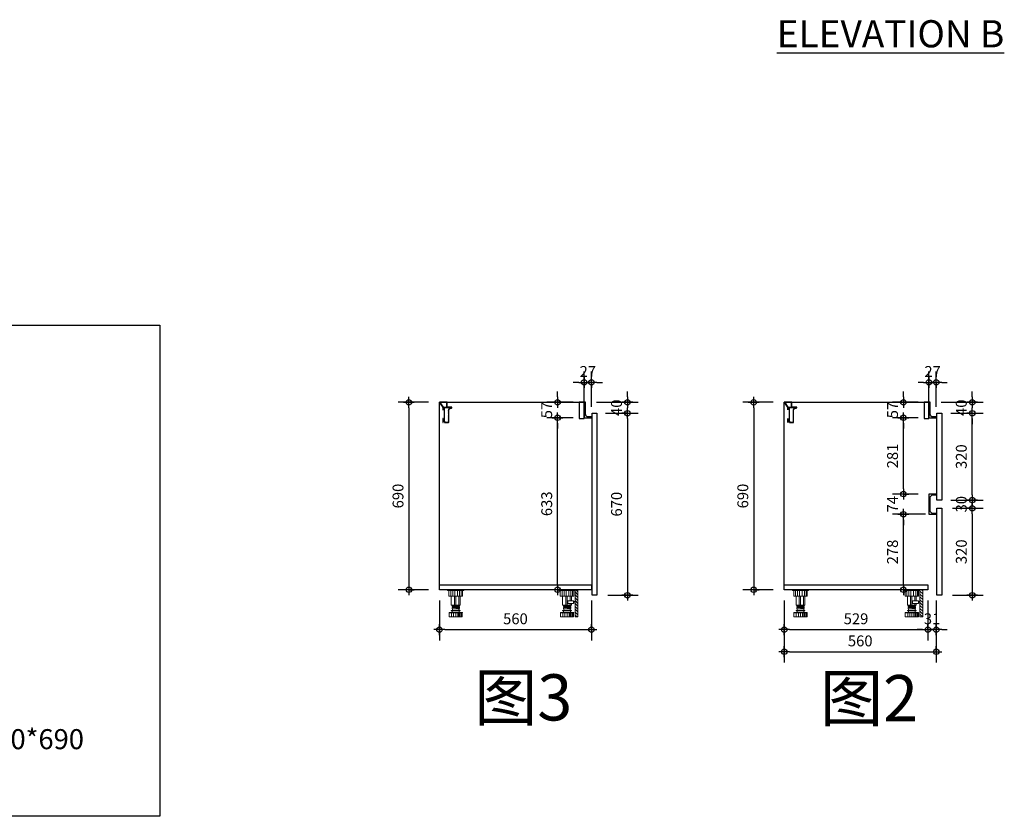
# Model space of a CAD drawing. Units: millimetres. Extents: x 363933 to 388739, y 93186 to 99449.
# Drawn here: x 377289 to 380914, y 93186 to 96118 of the extents above; entities that cross this region are included whole.
import ezdxf

# ---------------------------------------------------------------- set-up
doc = ezdxf.new("R2010")
doc.units = ezdxf.units.MM
doc.header["$LTSCALE"] = 2
doc.header["$PDMODE"] = 35
for name, color, linetype in [('DIM', 1, 'Continuous'), ('左产品层', 7, 'Continuous'), ('帝森木制品', 7, 'Continuous'), ('曾工木制品', 7, 'Continuous')]:
    doc.layers.add(name, color=color, linetype=linetype)
doc.styles.add('CHINA', font='arial.ttf')
doc.styles.add('poggen pohl style1', font='ROMANS.shx')
doc.styles.add('仿宋', font='txt', dxfattribs={"width": 0.8})
doc.styles.add('图框标字', font='simhei.ttf', dxfattribs={"height": 110})
doc.dimstyles.new('KAVIAR', dxfattribs={"dimscale": 0, "dimtxt": 40, "dimasz": 20, "dimexe": 40, "dimexo": 40, "dimgap": 20, "dimtad": 1, "dimdec": 0, "dimdsep": 46, "dimtxsty": 'poggen pohl style1', "dimblk1": 'DIM-M', "dimblk2": 'DIM-M', "dimsah": 1, "dimcen": 0, "dimclrd": 1, "dimclre": 1, "dimclrt": 256, "dimadec": 0, "dimazin": 0, "dimtfac": 2.5, "dimtdec": 0, "dimtix": 1, "dimtofl": 0, "dimtmove": 2, "dimatfit": 3, "dimldrblk": 'DIM-M', "dimfxl": 1, "dimtolj": 1, "dimlwd": -1, "dimlwe": -1, "dimarcsym": 0})

# ---------------------------------------------------------------- blocks, each defined once
blk = doc.blocks.new('橱柜地脚正面')
at = {"layer": '曾工木制品', "color": 4, "lineweight": 5}
for p, q in [((30, 0), (-30, 0)), ((-30, 0), (-30, -3)), ((30, 0), (30, -3)), ((30, -3), (-30, -3)), ((-24.9, -24), (-24.9, -3)), ((24.9, -24), (-24.9, -24)), ((-17.8, -24), (-17.8, -3)), ((-16.5, -56.9), (-16.5, -24)), ((-10.7, -24), (-10.7, -3)), ((-4.9, -56.9), (-4.9, -24)), ((-3.5, -24), (-3.5, -3)), ((0, -56.9), (0, -24)), ((6.3, -24), (6.3, -3)), ((11.3, -56.9), (11.3, -24)), ((14.2, -24), (14.2, -3)), ((16.5, -56.9), (16.5, -24)), ((20.4, -24), (20.4, -3)), ((24.9, -3), (24.9, -24)), ((-16.5, -56.9), (16.5, -56.9)), ((-13.5, -59.5), (-13.5, -57)), ((13.5, -59.4), (-13.5, -57)), ((13.5, -61.9), (-13.5, -59.5)), ((-13.5, -64.5), (-13.5, -62)), ((13.5, -64.4), (-13.5, -62)), ((13.5, -66.9), (-13.5, -64.5)), ((13.5, -69.4), (-13.5, -67)), ((-13.5, -69.5), (-13.5, -67)), ((13.5, -71.9), (-13.5, -69.5)), ((-12, -62.1), (-12, -59.6)), ((-12, -67.1), (-12, -64.6)), ((-12, -76), (-12, -69.6)), ((12, -59.3), (12, -56.9)), ((12, -64.3), (12, -61.8)), ((12, -69.3), (12, -66.8)), ((12, -76), (12, -71.8)), ((13.5, -61.9), (13.5, -59.4)), ((13.5, -66.9), (13.5, -64.4)), ((13.5, -71.9), (13.5, -69.4)), ((-24.5, -84.5), (-24.5, -83)), ((24.5, -83), (-24.5, -83)), ((24.5, -84.5), (-24.5, -84.5)), ((-24, -100), (-24, -84.5)), ((24, -100), (-24, -100)), ((15.5, -76), (-15.5, -76)), ((15.5, -78), (-15.5, -78)), ((-15.3, -100), (-15.3, -84.5)), ((-12.5, -83), (-12.5, -78)), ((-7.8, -100), (-7.8, -84.5)), ((-0.1, -100), (-0.1, -84.5)), ((7.5, -100), (7.5, -84.5)), ((12, -100), (12, -84.5)), ((12.5, -83), (12.5, -78)), ((15.7, -100), (15.7, -84.5)), ((20.7, -100), (20.7, -84.5)), ((24, -100), (24, -84.5)), ((24.5, -84.5), (24.5, -83))]:
    blk.add_line(p, q, dxfattribs=at)
for centre, start, end in [((-15.5, -77), 90, 270), ((15.5, -77), 270, 90)]:
    blk.add_arc(centre, 1, start, end, dxfattribs=at)
blk = doc.blocks.new('橱柜地脚带脚线')
at = {"layer": '曾工木制品', "lineweight": 5}
h = blk.add_hatch(dxfattribs=at)
h.set_pattern_fill('ANSI31', color=4, scale=60)
h.set_pattern_definition([(45, (-10074.807, -630.474), (-5.303301, 5.303301), [])])
h.paths.add_polyline_path([(-40, 100), (-30, 100), (-30, 0), (-40, 0)])
at = {"layer": '曾工木制品', "color": 4, "lineweight": 5}
for p, q in [((-30, 100), (30, 100)), ((-30, 100), (-30, 97)), ((-30, 97), (30, 97)), ((-24.9, 97), (-24.9, 76)), ((-24.9, 76), (24.9, 76)), ((-20.4, 76), (-20.4, 97)), ((-16.5, 59.5), (-16.5, 76)), ((-14.2, 76), (-14.2, 97)), ((-11.3, 59.5), (-11.3, 76)), ((-6.3, 76), (-6.3, 97)), ((0, 43.1), (0, 76)), ((3.5, 76), (3.5, 97)), ((4.9, 43.1), (4.9, 76)), ((10.7, 76), (10.7, 97)), ((16.5, 43.1), (16.5, 76)), ((17.8, 76), (17.8, 97)), ((24.9, 76), (24.9, 97)), ((30, 100), (30, 97)), ((-16.5, 43.1), (-16.5, 50)), ((16.5, 43.1), (-16.5, 43.1)), ((-13.5, 40.6), (13.5, 43)), ((-13.5, 38.1), (-13.5, 40.6)), ((-13.5, 38.1), (13.5, 40.5)), ((-13.5, 35.6), (13.5, 38)), ((-12, 40.7), (-12, 43.1)), ((-12, 35.7), (-12, 38.2)), ((-11.3, 43.1), (-11.3, 50)), ((12, 37.9), (12, 40.4)), ((13.5, 40.5), (13.5, 43)), ((13.5, 35.5), (13.5, 38)), ((-24.5, 15.5), (-24.5, 17)), ((-24.5, 17), (24.5, 17)), ((-24.5, 15.5), (24.5, 15.5)), ((-24, 0), (-24, 15.5)), ((-24, 0), (24, 0)), ((-20.7, 0), (-20.7, 15.5)), ((-15.7, 0), (-15.7, 15.5)), ((-15.5, 24), (15.5, 24)), ((-15.5, 22), (15.5, 22)), ((-13.5, 33.1), (-13.5, 35.6)), ((-13.5, 33.1), (13.5, 35.5)), ((-13.5, 30.6), (13.5, 33)), ((-13.5, 28.1), (-13.5, 30.6)), ((-13.5, 28.1), (13.5, 30.5)), ((-12.5, 17), (-12.5, 22)), ((-12, 30.7), (-12, 33.2)), ((-12, 24), (-12, 28.2)), ((-12, 0), (-12, 15.5)), ((-7.5, 0), (-7.5, 15.5)), ((0.1, 0), (0.1, 15.5)), ((7.8, 0), (7.8, 15.5)), ((12, 32.9), (12, 35.4)), ((12, 24), (12, 30.4)), ((12.5, 17), (12.5, 22)), ((13.5, 30.5), (13.5, 33)), ((15.3, 0), (15.3, 15.5)), ((24, 0), (24, 15.5)), ((24.5, 15.5), (24.5, 17))]:
    blk.add_line(p, q, dxfattribs=at)
for points in [[(-40, 100), (-30, 100), (-30, 0), (-40, 0)], [(-24, 52.4), (-30, 52.4), (-30, 57.2), (-24, 57.2)], [(-24, 50), (-3, 50), (-3, 59.5), (-24, 59.5)]]:
    blk.add_lwpolyline(points, close=True, dxfattribs=at)
for centre, start, end in [((-15.5, 23), 90, 270), ((15.5, 23), 270, 90)]:
    blk.add_arc(centre, 1, start, end, dxfattribs=at)
blk = doc.blocks.new('地柜后拉条')
at = {"layer": '帝森木制品', "color": 4}
for points in [[(29298.6, -11345.4), (29298.6, -11345.4), (29298.6, -11354.4), (29299.6, -11354.4), (29299.6, -11345.4), (29303.6, -11345.4), (29303.6, -11395.4), (29299.6, -11395.4), (29299.6, -11386.4), (29298.6, -11386.4), (29298.6, -11401.4), (29299.6, -11401.4), (29299.6, -11396.4), (29304.6, -11396.4), (29304.6, -11401.4), (29305.6, -11401.4), (29319.6, -11401.4), (29319.6, -11401.4, 0.25), (29319.6, -11397.4, 0.25), (29319.6, -11393.4, 0.25), (29319.6, -11389.4, 0.25), (29319.6, -11385.4, 0.25), (29319.6, -11381.4, 0.25), (29319.6, -11377.4, 0.25), (29319.6, -11373.4, 0.25), (29319.6, -11369.4, 0.25), (29319.6, -11365.4, 0.25), (29319.6, -11361.4, 0.25), (29319.6, -11357.4, -0.414214), (29328.6, -11348.4), (29328.6, -11348.4, 0.414214), (29331.6, -11345.4), (29331.6, -11344.4), (29313.6, -11344.4), (29313.6, -11326.4), (29285.6, -11326.4), (29285.6, -11326.6), (29285.7, -11326.6, 0.25), (29288, -11329.9, 0.25), (29290.2, -11333.2, 0.25), (29292.5, -11336.5, 0.25), (29294.7, -11339.8, 0.25), (29297, -11343.1, 0.307405)], [(29304.6, -11345.4), (29330.6, -11345.4, -0.414214), (29328.6, -11347.4, 0.414214), (29318.6, -11357.4), (29318.6, -11400.4), (29305.6, -11400.4), (29305.6, -11395.4), (29304.6, -11395.4)]]:
    blk.add_lwpolyline(points, format="xyb", close=True, dxfattribs=at)
blk.add_lwpolyline([(29312.6, -11327.4), (29287.7, -11327.4), (29299, -11344.4), (29312.6, -11344.4)], close=True, dxfattribs=at)
blk = doc.blocks.new('DIM-M')
for p, q in [((-1, 0), (1, 0)), ((0, 1), (0, -1)), ((0, 0), (0, 1))]:
    blk.add_line(p, q)
blk.add_circle((0, 0), 0.5)
blk = doc.blocks.new('*D131')
at = {"color": 1, "transparency": 16777216}
for p, q in [((380623.6, 94297.4), (380502.6, 94297.4)), ((380542.6, 94039.4), (380542.6, 94277.4)), ((380585.4, 94019.4), (380502.6, 94019.4))]:
    blk.add_line(p, q, dxfattribs=at)
at = {"layer": 'Defpoints', "color": 0, "transparency": 16777216}
for p in [(380542.6, 94297.4), (380663.6, 94297.4), (380625.4, 94019.4)]:
    blk.add_point(p, dxfattribs=at)
at = {"color": 1, "transparency": 16777216, "xscale": 20, "yscale": 20, "zscale": 20}
for p, rotation in [((380542.6, 94297.4), 90), ((380542.6, 94019.4), 270)]:
    blk.add_blockref('DIM-M', p, dxfattribs=dict(at, rotation=rotation))
at = {"color": 0, "transparency": 16777216, "insert": (380502.6, 94158.4), "char_height": 40, "attachment_point": 5, "rotation": 90, "style": 'poggen pohl style1'}
blk.add_mtext('\\A1;278', dxfattribs=at)
blk = doc.blocks.new('*D130')
at = {"color": 1, "transparency": 16777216}
for p, q in [((380542.6, 94391.4), (380542.6, 94411.4)), ((380596.6, 94371.4), (380502.6, 94371.4)), ((380623.6, 94297.4), (380502.6, 94297.4)), ((380542.6, 94277.4), (380542.6, 94257.4))]:
    blk.add_line(p, q, dxfattribs=at)
at = {"layer": 'Defpoints', "color": 0, "transparency": 16777216}
for p in [(380542.6, 94371.4), (380636.6, 94371.4), (380663.6, 94297.4)]:
    blk.add_point(p, dxfattribs=at)
at = {"color": 1, "transparency": 16777216, "xscale": 20, "yscale": 20, "zscale": 20}
for p, rotation in [((380542.6, 94371.4), 270), ((380542.6, 94297.4), 90)]:
    blk.add_blockref('DIM-M', p, dxfattribs=dict(at, rotation=rotation))
at = {"color": 0, "transparency": 16777216, "insert": (380502.6, 94334.4), "char_height": 40, "attachment_point": 5, "rotation": 90, "style": 'poggen pohl style1'}
blk.add_mtext('\\A1;74', dxfattribs=at)
blk = doc.blocks.new('*D129')
at = {"color": 1, "transparency": 16777216}
for p, q in [((380596.6, 94652.4), (380502.6, 94652.4)), ((380542.6, 94391.4), (380542.6, 94632.4)), ((380596.6, 94371.4), (380502.6, 94371.4))]:
    blk.add_line(p, q, dxfattribs=at)
at = {"layer": 'Defpoints', "color": 0, "transparency": 16777216}
for p in [(380542.6, 94652.4), (380636.6, 94652.4), (380636.6, 94371.4)]:
    blk.add_point(p, dxfattribs=at)
at = {"color": 1, "transparency": 16777216, "xscale": 20, "yscale": 20, "zscale": 20}
for p, rotation in [((380542.6, 94652.4), 90), ((380542.6, 94371.4), 270)]:
    blk.add_blockref('DIM-M', p, dxfattribs=dict(at, rotation=rotation))
at = {"color": 0, "transparency": 16777216, "insert": (380502.6, 94511.9), "char_height": 40, "attachment_point": 5, "rotation": 90, "style": 'poggen pohl style1'}
blk.add_mtext('\\A1;281', dxfattribs=at)
blk = doc.blocks.new('*D128')
at = {"color": 1, "transparency": 16777216}
for p, q in [((380542.6, 94729.4), (380542.6, 94749.4)), ((380596.6, 94709.4), (380502.6, 94709.4)), ((380596.6, 94652.4), (380502.6, 94652.4)), ((380542.6, 94632.4), (380542.6, 94612.4))]:
    blk.add_line(p, q, dxfattribs=at)
at = {"layer": 'Defpoints', "color": 0, "transparency": 16777216}
for p in [(380542.6, 94709.4), (380636.6, 94709.4), (380636.6, 94652.4)]:
    blk.add_point(p, dxfattribs=at)
at = {"color": 1, "transparency": 16777216, "xscale": 20, "yscale": 20, "zscale": 20}
for p, rotation in [((380542.6, 94709.4), 270), ((380542.6, 94652.4), 90)]:
    blk.add_blockref('DIM-M', p, dxfattribs=dict(at, rotation=rotation))
at = {"color": 0, "transparency": 16777216, "insert": (380502.6, 94680.9), "char_height": 40, "attachment_point": 5, "rotation": 90, "style": 'poggen pohl style1'}
blk.add_mtext('\\A1;57', dxfattribs=at)
blk = doc.blocks.new('*D127')
at = {"color": 1, "transparency": 16777216}
for p, q in [((380636.6, 94692.4), (380636.6, 94822.9)), ((380663.6, 94692.4), (380663.6, 94822.9)), ((380616.6, 94782.9), (380596.6, 94782.9)), ((380683.6, 94782.9), (380703.6, 94782.9))]:
    blk.add_line(p, q, dxfattribs=at)
at = {"layer": 'Defpoints', "color": 0, "transparency": 16777216}
for p in [(380663.6, 94782.9), (380636.6, 94652.4), (380663.6, 94652.4)]:
    blk.add_point(p, dxfattribs=at)
at = {"color": 1, "transparency": 16777216, "xscale": 20, "yscale": 20, "zscale": 20}
blk.add_blockref('DIM-M', (380636.6, 94782.9), dxfattribs=at)
at = {"color": 1, "transparency": 16777216, "xscale": 20, "yscale": 20, "zscale": 20, "rotation": 180}
blk.add_blockref('DIM-M', (380663.6, 94782.9), dxfattribs=at)
at = {"color": 0, "transparency": 16777216, "insert": (380650.1, 94822.9), "char_height": 40, "attachment_point": 5, "style": 'poggen pohl style1'}
blk.add_mtext('\\A1;27', dxfattribs=at)
blk = doc.blocks.new('*D126')
at = {"color": 1, "transparency": 16777216}
for p, q in [((380063.6, 94709.4), (379951.2, 94709.4)), ((379991.2, 94689.4), (379991.2, 94039.4)), ((380063.6, 94019.4), (379951.2, 94019.4))]:
    blk.add_line(p, q, dxfattribs=at)
at = {"layer": 'Defpoints', "color": 0, "transparency": 16777216}
for p in [(380103.6, 94709.4), (379991.2, 94019.4), (380103.6, 94019.4)]:
    blk.add_point(p, dxfattribs=at)
at = {"color": 1, "transparency": 16777216, "xscale": 20, "yscale": 20, "zscale": 20}
for p, rotation in [((379991.2, 94709.4), 90), ((379991.2, 94019.4), 270)]:
    blk.add_blockref('DIM-M', p, dxfattribs=dict(at, rotation=rotation))
at = {"color": 0, "transparency": 16777216, "insert": (379951.2, 94364.4), "char_height": 40, "attachment_point": 5, "rotation": 90, "style": 'poggen pohl style1'}
blk.add_mtext('\\A1;690', dxfattribs=at)
blk = doc.blocks.new('*D125')
at = {"color": 1, "transparency": 16777216}
for p, q in [((380723.6, 94319.4), (380835.8, 94319.4)), ((380795.8, 94299.4), (380795.8, 94019.4)), ((380723.6, 93999.4), (380835.8, 93999.4))]:
    blk.add_line(p, q, dxfattribs=at)
at = {"layer": 'Defpoints', "color": 0, "transparency": 16777216}
for p in [(380683.6, 94319.4), (380683.6, 93999.4), (380795.8, 93999.4)]:
    blk.add_point(p, dxfattribs=at)
at = {"color": 1, "transparency": 16777216, "xscale": 20, "yscale": 20, "zscale": 20}
for p, rotation in [((380795.8, 94319.4), 90), ((380795.8, 93999.4), 270)]:
    blk.add_blockref('DIM-M', p, dxfattribs=dict(at, rotation=rotation))
at = {"color": 0, "transparency": 16777216, "insert": (380755.8, 94159.4), "char_height": 40, "attachment_point": 5, "rotation": 90, "style": 'poggen pohl style1'}
blk.add_mtext('\\A1;320', dxfattribs=at)
blk = doc.blocks.new('*D124')
at = {"color": 1, "transparency": 16777216}
for p, q in [((380795.8, 94729.4), (380795.8, 94749.4)), ((380681.6, 94709.4), (380835.8, 94709.4)), ((380717.6, 94669.4), (380835.8, 94669.4)), ((380795.8, 94649.4), (380795.8, 94629.4))]:
    blk.add_line(p, q, dxfattribs=at)
at = {"layer": 'Defpoints', "color": 0, "transparency": 16777216}
for p in [(380641.6, 94709.4), (380795.8, 94709.4), (380677.6, 94669.4)]:
    blk.add_point(p, dxfattribs=at)
at = {"color": 1, "transparency": 16777216, "xscale": 20, "yscale": 20, "zscale": 20}
for p, rotation in [((380795.8, 94709.4), 270), ((380795.8, 94669.4), 90)]:
    blk.add_blockref('DIM-M', p, dxfattribs=dict(at, rotation=rotation))
at = {"color": 0, "transparency": 16777216, "insert": (380755.8, 94689.4), "char_height": 40, "attachment_point": 5, "rotation": 90, "style": 'poggen pohl style1'}
blk.add_mtext('\\A1;40', dxfattribs=at)
blk = doc.blocks.new('*D123')
at = {"color": 1, "transparency": 16777216}
for p, q in [((380795.8, 94369.4), (380795.8, 94389.4)), ((380717.6, 94349.4), (380835.8, 94349.4)), ((380723.6, 94319.4), (380835.8, 94319.4)), ((380795.8, 94299.4), (380795.8, 94279.4))]:
    blk.add_line(p, q, dxfattribs=at)
at = {"layer": 'Defpoints', "color": 0, "transparency": 16777216}
for p in [(380677.6, 94349.4), (380795.8, 94349.4), (380683.6, 94319.4)]:
    blk.add_point(p, dxfattribs=at)
at = {"color": 1, "transparency": 16777216, "xscale": 20, "yscale": 20, "zscale": 20}
for p, rotation in [((380795.8, 94349.4), 270), ((380795.8, 94319.4), 90)]:
    blk.add_blockref('DIM-M', p, dxfattribs=dict(at, rotation=rotation))
at = {"color": 0, "transparency": 16777216, "insert": (380755.8, 94334.4), "char_height": 40, "attachment_point": 5, "rotation": 90, "style": 'poggen pohl style1'}
blk.add_mtext('\\A1;30', dxfattribs=at)
blk = doc.blocks.new('*D122')
at = {"color": 1, "transparency": 16777216}
for p, q in [((380103.6, 93979.4), (380103.6, 93832.7)), ((380632.7, 93979.4), (380632.7, 93832.7)), ((380123.6, 93872.7), (380612.7, 93872.7))]:
    blk.add_line(p, q, dxfattribs=at)
at = {"layer": 'Defpoints', "color": 0, "transparency": 16777216}
for p in [(380103.6, 94019.4), (380632.7, 94019.4), (380632.7, 93872.7)]:
    blk.add_point(p, dxfattribs=at)
at = {"color": 1, "transparency": 16777216, "xscale": 20, "yscale": 20, "zscale": 20, "rotation": 180}
blk.add_blockref('DIM-M', (380103.6, 93872.7), dxfattribs=at)
at = {"color": 1, "transparency": 16777216, "xscale": 20, "yscale": 20, "zscale": 20}
blk.add_blockref('DIM-M', (380632.7, 93872.7), dxfattribs=at)
at = {"color": 0, "transparency": 16777216, "insert": (380368.1, 93912.7), "char_height": 40, "attachment_point": 5, "style": 'poggen pohl style1'}
blk.add_mtext('\\A1;529', dxfattribs=at)
blk = doc.blocks.new('*D121')
at = {"color": 1, "transparency": 16777216}
for p, q in [((379327, 94652.4), (379229.1, 94652.4)), ((379269.1, 94039.4), (379269.1, 94632.4)), ((379354, 94019.4), (379229.1, 94019.4))]:
    blk.add_line(p, q, dxfattribs=at)
at = {"layer": 'Defpoints', "color": 0, "transparency": 16777216}
for p in [(379269.1, 94652.4), (379367, 94652.4), (379394, 94019.4)]:
    blk.add_point(p, dxfattribs=at)
at = {"color": 1, "transparency": 16777216, "xscale": 20, "yscale": 20, "zscale": 20}
for p, rotation in [((379269.1, 94652.4), 90), ((379269.1, 94019.4), 270)]:
    blk.add_blockref('DIM-M', p, dxfattribs=dict(at, rotation=rotation))
at = {"color": 0, "transparency": 16777216, "insert": (379229.1, 94335.9), "char_height": 40, "attachment_point": 5, "rotation": 90, "style": 'poggen pohl style1'}
blk.add_mtext('\\A1;633', dxfattribs=at)
blk = doc.blocks.new('*D120')
at = {"color": 1, "transparency": 16777216}
for p, q in [((379269.1, 94729.4), (379269.1, 94749.4)), ((379327, 94709.4), (379229.1, 94709.4)), ((379327, 94652.4), (379229.1, 94652.4)), ((379269.1, 94632.4), (379269.1, 94612.4))]:
    blk.add_line(p, q, dxfattribs=at)
at = {"layer": 'Defpoints', "color": 0, "transparency": 16777216}
for p in [(379269.1, 94709.4), (379367, 94709.4), (379367, 94652.4)]:
    blk.add_point(p, dxfattribs=at)
at = {"color": 1, "transparency": 16777216, "xscale": 20, "yscale": 20, "zscale": 20}
for p, rotation in [((379269.1, 94709.4), 270), ((379269.1, 94652.4), 90)]:
    blk.add_blockref('DIM-M', p, dxfattribs=dict(at, rotation=rotation))
at = {"color": 0, "transparency": 16777216, "insert": (379229.1, 94680.9), "char_height": 40, "attachment_point": 5, "rotation": 90, "style": 'poggen pohl style1'}
blk.add_mtext('\\A1;57', dxfattribs=at)
blk = doc.blocks.new('*D119')
at = {"color": 1, "transparency": 16777216}
for p, q in [((379367, 94689.4), (379367, 94822.9)), ((379394, 94692.4), (379394, 94822.9)), ((379347, 94782.9), (379327, 94782.9)), ((379414, 94782.9), (379434, 94782.9))]:
    blk.add_line(p, q, dxfattribs=at)
at = {"layer": 'Defpoints', "color": 0, "transparency": 16777216}
for p in [(379394, 94782.9), (379367, 94649.4), (379394, 94652.4)]:
    blk.add_point(p, dxfattribs=at)
at = {"color": 1, "transparency": 16777216, "xscale": 20, "yscale": 20, "zscale": 20}
blk.add_blockref('DIM-M', (379367, 94782.9), dxfattribs=at)
at = {"color": 1, "transparency": 16777216, "xscale": 20, "yscale": 20, "zscale": 20, "rotation": 180}
blk.add_blockref('DIM-M', (379394, 94782.9), dxfattribs=at)
at = {"color": 0, "transparency": 16777216, "insert": (379380.5, 94822.9), "char_height": 40, "attachment_point": 5, "style": 'poggen pohl style1'}
blk.add_mtext('\\A1;27', dxfattribs=at)
blk = doc.blocks.new('*D118')
at = {"color": 1, "transparency": 16777216}
for p, q in [((378794, 94709.4), (378681.6, 94709.4)), ((378721.6, 94689.4), (378721.6, 94039.4)), ((378794, 94019.4), (378681.6, 94019.4))]:
    blk.add_line(p, q, dxfattribs=at)
at = {"layer": 'Defpoints', "color": 0, "transparency": 16777216}
for p in [(378834, 94709.4), (378721.6, 94019.4), (378834, 94019.4)]:
    blk.add_point(p, dxfattribs=at)
at = {"color": 1, "transparency": 16777216, "xscale": 20, "yscale": 20, "zscale": 20}
for p, rotation in [((378721.6, 94709.4), 90), ((378721.6, 94019.4), 270)]:
    blk.add_blockref('DIM-M', p, dxfattribs=dict(at, rotation=rotation))
at = {"color": 0, "transparency": 16777216, "insert": (378681.6, 94364.4), "char_height": 40, "attachment_point": 5, "rotation": 90, "style": 'poggen pohl style1'}
blk.add_mtext('\\A1;690', dxfattribs=at)
blk = doc.blocks.new('*D117')
at = {"color": 1, "transparency": 16777216}
for p, q in [((379526.3, 94729.4), (379526.3, 94749.4)), ((379412, 94709.4), (379566.3, 94709.4)), ((379445, 94669.4), (379566.3, 94669.4)), ((379526.3, 94649.4), (379526.3, 94629.4))]:
    blk.add_line(p, q, dxfattribs=at)
at = {"layer": 'Defpoints', "color": 0, "transparency": 16777216}
for p in [(379372, 94709.4), (379526.3, 94709.4), (379405, 94669.4)]:
    blk.add_point(p, dxfattribs=at)
at = {"color": 1, "transparency": 16777216, "xscale": 20, "yscale": 20, "zscale": 20}
for p, rotation in [((379526.3, 94709.4), 270), ((379526.3, 94669.4), 90)]:
    blk.add_blockref('DIM-M', p, dxfattribs=dict(at, rotation=rotation))
at = {"color": 0, "transparency": 16777216, "insert": (379486.3, 94689.4), "char_height": 40, "attachment_point": 5, "rotation": 90, "style": 'poggen pohl style1'}
blk.add_mtext('\\A1;40', dxfattribs=at)
blk = doc.blocks.new('*D116')
at = {"color": 1, "transparency": 16777216}
for p, q in [((378834, 93979.4), (378834, 93832.7)), ((379394, 93979.4), (379394, 93832.7)), ((378854, 93872.7), (379374, 93872.7))]:
    blk.add_line(p, q, dxfattribs=at)
at = {"layer": 'Defpoints', "color": 0, "transparency": 16777216}
for p in [(378834, 94019.4), (379394, 94019.4), (379394, 93872.7)]:
    blk.add_point(p, dxfattribs=at)
at = {"color": 1, "transparency": 16777216, "xscale": 20, "yscale": 20, "zscale": 20, "rotation": 180}
blk.add_blockref('DIM-M', (378834, 93872.7), dxfattribs=at)
at = {"color": 1, "transparency": 16777216, "xscale": 20, "yscale": 20, "zscale": 20}
blk.add_blockref('DIM-M', (379394, 93872.7), dxfattribs=at)
at = {"color": 0, "transparency": 16777216, "insert": (379114, 93912.7), "char_height": 40, "attachment_point": 5, "style": 'poggen pohl style1'}
blk.add_mtext('\\A1;560', dxfattribs=at)
blk = doc.blocks.new('*D115')
at = {"color": 1, "transparency": 16777216}
for p, q in [((379454, 94669.4), (379566.3, 94669.4)), ((379526.3, 94649.4), (379526.3, 94019.4)), ((379454, 93999.4), (379566.3, 93999.4))]:
    blk.add_line(p, q, dxfattribs=at)
at = {"layer": 'Defpoints', "color": 0, "transparency": 16777216}
for p in [(379414, 94669.4), (379414, 93999.4), (379526.3, 93999.4)]:
    blk.add_point(p, dxfattribs=at)
at = {"color": 1, "transparency": 16777216, "xscale": 20, "yscale": 20, "zscale": 20}
for p, rotation in [((379526.3, 94669.4), 90), ((379526.3, 93999.4), 270)]:
    blk.add_blockref('DIM-M', p, dxfattribs=dict(at, rotation=rotation))
at = {"color": 0, "transparency": 16777216, "insert": (379486.3, 94334.4), "char_height": 40, "attachment_point": 5, "rotation": 90, "style": 'poggen pohl style1'}
blk.add_mtext('\\A1;670', dxfattribs=at)
blk = doc.blocks.new('*D114')
at = {"color": 1, "transparency": 16777216}
for p, q in [((380723.6, 94669.4), (380835.8, 94669.4)), ((380795.8, 94369.4), (380795.8, 94649.4)), ((380723.6, 94349.4), (380835.8, 94349.4))]:
    blk.add_line(p, q, dxfattribs=at)
at = {"layer": 'Defpoints', "color": 0, "transparency": 16777216}
for p in [(380683.6, 94669.4), (380795.8, 94669.4), (380683.6, 94349.4)]:
    blk.add_point(p, dxfattribs=at)
at = {"color": 1, "transparency": 16777216, "xscale": 20, "yscale": 20, "zscale": 20}
for p, rotation in [((380795.8, 94669.4), 90), ((380795.8, 94349.4), 270)]:
    blk.add_blockref('DIM-M', p, dxfattribs=dict(at, rotation=rotation))
at = {"color": 0, "transparency": 16777216, "insert": (380755.8, 94509.4), "char_height": 40, "attachment_point": 5, "rotation": 90, "style": 'poggen pohl style1'}
blk.add_mtext('\\A1;320', dxfattribs=at)
blk = doc.blocks.new('*D90')
at = {"layer": 'Defpoints', "color": 0, "transparency": 16777216}
for p in [(380632.7, 94019.4), (380663.6, 94019.4), (380663.6, 93872.7)]:
    blk.add_point(p, dxfattribs=at)
at = {"layer": '帝森木制品', "color": 1, "transparency": 16777216}
for p, q in [((380632.7, 93979.4), (380632.7, 93832.7)), ((380663.6, 93979.4), (380663.6, 93832.7)), ((380612.7, 93872.7), (380592.7, 93872.7)), ((380683.6, 93872.7), (380703.6, 93872.7))]:
    blk.add_line(p, q, dxfattribs=at)
at = {"layer": '帝森木制品', "color": 1, "transparency": 16777216, "xscale": 20, "yscale": 20, "zscale": 20}
blk.add_blockref('DIM-M', (380632.7, 93872.7), dxfattribs=at)
at = {"layer": '帝森木制品', "color": 1, "transparency": 16777216, "xscale": 20, "yscale": 20, "zscale": 20, "rotation": 180}
blk.add_blockref('DIM-M', (380663.6, 93872.7), dxfattribs=at)
at = {"layer": '帝森木制品', "color": 0, "transparency": 16777216, "insert": (380648.1, 93912.7), "char_height": 40, "attachment_point": 5, "style": 'poggen pohl style1'}
blk.add_mtext('\\A1;31', dxfattribs=at)
blk = doc.blocks.new('*D89')
at = {"layer": 'Defpoints', "color": 0, "transparency": 16777216}
for p in [(380103.6, 94019.4), (380663.6, 94019.4), (380663.6, 93791.3)]:
    blk.add_point(p, dxfattribs=at)
at = {"layer": '帝森木制品', "color": 1, "transparency": 16777216}
for p, q in [((380103.6, 93979.4), (380103.6, 93751.3)), ((380663.6, 93979.4), (380663.6, 93751.3)), ((380123.6, 93791.3), (380643.6, 93791.3))]:
    blk.add_line(p, q, dxfattribs=at)
at = {"layer": '帝森木制品', "color": 1, "transparency": 16777216, "xscale": 20, "yscale": 20, "zscale": 20, "rotation": 180}
blk.add_blockref('DIM-M', (380103.6, 93791.3), dxfattribs=at)
at = {"layer": '帝森木制品', "color": 1, "transparency": 16777216, "xscale": 20, "yscale": 20, "zscale": 20}
blk.add_blockref('DIM-M', (380663.6, 93791.3), dxfattribs=at)
at = {"layer": '帝森木制品', "color": 0, "transparency": 16777216, "insert": (380383.6, 93831.3), "char_height": 40, "attachment_point": 5, "style": 'poggen pohl style1'}
blk.add_mtext('\\A1;560', dxfattribs=at)

msp = doc.modelspace()

# ---------------------------------------------------------------- linework, layer by layer
at = {"color": 255}
msp.add_lwpolyline([(377804.9, 93185.7), (373399.8, 93185.7), (373399.8, 94992.8), (377804.9, 94992.8)], close=True, dxfattribs=at)
at = {"color": 8}
for points in [[(378834, 94019.4), (378834, 94709.4), (379367, 94709.4)], [(380103.6, 94019.4), (380103.6, 94709.4), (380636.6, 94709.4)]]:
    msp.add_lwpolyline(points, dxfattribs=at)
at = {"color": 0}
msp.add_lwpolyline([(380665.6, 94669.4), (380683.6, 94669.4), (380683.6, 94349.4), (380665.6, 94349.4)], close=True, dxfattribs=at)
at = {"layer": '左产品层', "color": 4}
for points in [[(379367, 94652.4), (379394, 94652.4), (379394, 94655.4), (379382, 94655.4, -0.414214), (379372, 94665.4), (379372, 94709.4), (379367, 94709.4), (379367, 94652.4)], [(380636.6, 94652.4), (380663.6, 94652.4), (380663.6, 94655.4), (380651.6, 94655.4, -0.414214), (380641.6, 94665.4), (380641.6, 94709.4), (380636.6, 94709.4), (380636.6, 94652.4)], [(380636.6, 94297.4), (380663.6, 94297.4), (380663.6, 94300.4), (380651.6, 94300.4, -0.414214), (380641.6, 94310.4), (380641.6, 94358.4, -0.414214), (380651.6, 94368.4), (380663.6, 94368.4), (380663.6, 94371.4), (380636.6, 94371.4), (380636.6, 94297.4)]]:
    msp.add_lwpolyline(points, format="xyb", dxfattribs=at)
at = {"layer": '帝森木制品'}
for points in [[(379349, 94709.4), (379349, 94649.4), (379367, 94649.4), (379367, 94709.4)], [(380618.6, 94709.4), (380618.6, 94649.4), (380636.6, 94649.4), (380636.6, 94709.4)], [(379414, 93999.4), (379396, 93999.4), (379396, 94669.4), (379414, 94669.4)], [(380683.6, 93999.4), (380665.6, 93999.4), (380665.6, 94319.4), (380683.6, 94319.4)], [(378834, 94037.4), (379394, 94037.4), (379394, 94019.4), (378834, 94019.4)], [(380103.6, 94037.4), (380632.7, 94037.4), (380632.7, 94019.4), (380103.6, 94019.4)]]:
    msp.add_lwpolyline(points, close=True, dxfattribs=at)

# ---------------------------------------------------------------- block references
for p in [(349548.4, 106035.9), (350818, 106035.9)]:
    msp.add_blockref('地柜后拉条', p, dxfattribs=at)
at = {"layer": '曾工木制品', "color": 4}
for p in [(378894, 94019.4), (380163.6, 94019.4)]:
    msp.add_blockref('橱柜地脚正面', p, dxfattribs=at)
at = {"layer": '曾工木制品', "color": 4, "xscale": -1}
for p in [(379304, 93919.4), (380573.6, 93919.4)]:
    msp.add_blockref('橱柜地脚带脚线', p, dxfattribs=at)

# ---------------------------------------------------------------- texts
at = {"color": 1, "style": '仿宋'}
for s, p in [('图3', (378962.6, 93538.4)), ('图2', (380235.8, 93535.5))]:
    msp.add_text(s, height=170, dxfattribs=at).set_placement(p)
at = {"color": 253, "lineweight": 9, "insert": (376323.7, 93506.5), "char_height": 73.808, "width": 2588.665, "attachment_point": 1, "style": '图框标字'}
msp.add_mtext('{\\C7;1号 水盆地柜 800*560*690\\P    切27*57免拉手口}', dxfattribs=at)
at = {"layer": 'DIM', "insert": (380076.2, 96115.8), "char_height": 100, "width": 907.89, "attachment_point": 1, "style": 'CHINA'}
msp.add_mtext('{\\fSimSun|b1|i0|c134|p2;\\LELEVATION B}', dxfattribs=at)

# ---------------------------------------------------------------- dimensions: what is measured, and where the dimension line sits
at = {"color": 255}
for base, p1, p2, picture, middle in [((379394, 94782.9), (379367, 94649.4), (379394, 94652.4), '*D119', (379380.5, 94822.9)), ((380663.6, 94782.9), (380636.6, 94652.4), (380663.6, 94652.4), '*D127', (380650.1, 94822.9)), ((379394, 93872.7), (378834, 94019.4), (379394, 94019.4), '*D116', (379114, 93912.7)), ((380632.7, 93872.7), (380103.6, 94019.4), (380632.7, 94019.4), '*D122', (380368.1, 93912.7))]:
    dim = msp.add_linear_dim(base=base, p1=p1, p2=p2, dimstyle='KAVIAR', override={"dimscale": 1, "dimclrt": 0, "dimfxl": 30}, dxfattribs=at)
    dim.commit()
    dim.dimension.update_dxf_attribs({"geometry": picture, "text_midpoint": middle})
for base, p1, p2, picture, middle in [((379269.1, 94709.4), (379367, 94652.4), (379367, 94709.4), '*D120', (379229.1, 94680.9)), ((379526.3, 94709.4), (379405, 94669.4), (379372, 94709.4), '*D117', (379486.3, 94689.4)), ((380542.6, 94709.4), (380636.6, 94652.4), (380636.6, 94709.4), '*D128', (380502.6, 94680.9)), ((380795.8, 94709.4), (380677.6, 94669.4), (380641.6, 94709.4), '*D124', (380755.8, 94689.4)), ((378721.6, 94019.4), (378834, 94709.4), (378834, 94019.4), '*D118', (378681.6, 94364.4)), ((379991.2, 94019.4), (380103.6, 94709.4), (380103.6, 94019.4), '*D126', (379951.2, 94364.4)), ((379269.1, 94652.4), (379394, 94019.4), (379367, 94652.4), '*D121', (379229.1, 94335.9)), ((379526.3, 93999.4), (379414, 94669.4), (379414, 93999.4), '*D115', (379486.3, 94334.4)), ((380542.6, 94652.4), (380636.6, 94371.4), (380636.6, 94652.4), '*D129', (380502.6, 94511.9)), ((380795.8, 94669.4), (380683.6, 94349.4), (380683.6, 94669.4), '*D114', (380755.8, 94509.4)), ((380542.6, 94371.4), (380663.6, 94297.4), (380636.6, 94371.4), '*D130', (380502.6, 94334.4)), ((380795.8, 94349.4), (380683.6, 94319.4), (380677.6, 94349.4), '*D123', (380755.8, 94334.4)), ((380795.8, 93999.4), (380683.6, 94319.4), (380683.6, 93999.4), '*D125', (380755.8, 94159.4)), ((380542.6, 94297.4), (380625.4, 94019.4), (380663.6, 94297.4), '*D131', (380502.6, 94158.4))]:
    dim = msp.add_linear_dim(base=base, p1=p1, p2=p2, angle=90, dimstyle='KAVIAR', override={"dimscale": 1, "dimclrt": 0, "dimfxl": 30}, dxfattribs=at)
    dim.commit()
    dim.dimension.update_dxf_attribs({"geometry": picture, "text_midpoint": middle})
at = {"layer": '帝森木制品'}
for base, p1, override, picture, middle in [((380663.6, 93791.3), (380103.6, 94019.4), {"dimscale": 1, "dimclrt": 0, "dimfxl": 4}, '*D89', (380383.6, 93831.3)), ((380663.6, 93872.7), (380632.7, 94019.4), {"dimscale": 1, "dimclrt": 0, "dimfxl": 30}, '*D90', (380648.1, 93912.7))]:
    dim = msp.add_linear_dim(base=base, p1=p1, p2=(380663.6, 94019.4), dimstyle='KAVIAR', override=override, dxfattribs=at)
    dim.commit()
    dim.dimension.update_dxf_attribs({"geometry": picture, "text_midpoint": middle})

doc.saveas('drawing.dxf')
